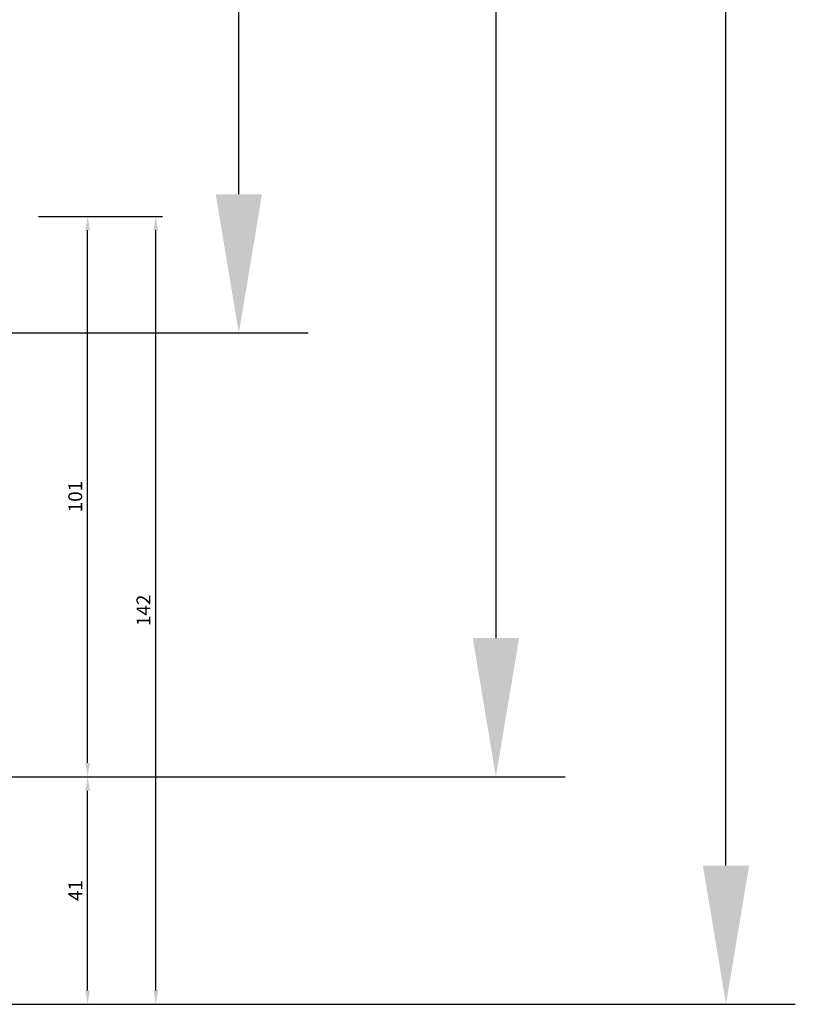
# Model space of a CAD drawing. Units: inches. Extents: x 32131 to 47422, y 732 to 8143.
# Drawn here: x 43224 to 43364, y 1596 to 1773 of the extents above; entities that cross this region are included whole.
import ezdxf

# ---------------------------------------------------------------- set-up
doc = ezdxf.new("R2010")
doc.units = ezdxf.units.IN
doc.header["$MEASUREMENT"] = 0
doc.header["$PDMODE"] = 35
doc.layers.add('Dim', color=3, linetype='Continuous')
doc.styles.get("Standard").update_dxf_attribs({"font": 'arial.ttf'})
doc.dimstyles.new('ISO-25', dxfattribs={"dimtxt": 2.5, "dimasz": 2.5, "dimexe": 1.25, "dimexo": 0.625, "dimtad": 1, "dimtxsty": 'Standard', "dimcen": 2.5, "dimadec": 0, "dimazin": 0, "dimtfac": 1, "dimtmove": 0, "dimatfit": 3, "dimfxl": 1, "dimarcsym": 0})

# ---------------------------------------------------------------- blocks, each defined once
blk = doc.blocks.new('*D327')
at = {"layer": 'DEFPOINTS', "color": 0, "transparency": 16777216}
for p in [(43215.79, 2595.68), (43351.51, 2595.68), (43215.79, 1595.68)]:
    blk.add_point(p, dxfattribs=at)
at = {"layer": 'Dim', "color": 0, "lineweight": -2, "transparency": 16777216}
for p, q in [((43222.04, 2595.68), (43364.01, 2595.68)), ((43351.51, 1620.68), (43351.51, 2570.68)), ((43222.04, 1595.68), (43364.01, 1595.68))]:
    blk.add_line(p, q, dxfattribs=at)
at = {"layer": 'Dim', "color": 0, "transparency": 16777216}
for points in [[(43347.34, 2570.68), (43355.68, 2570.68), (43351.51, 2595.68)], [(43347.34, 1620.68), (43355.68, 1620.68), (43351.51, 1595.68)]]:
    blk.add_solid(points, dxfattribs=at)
at = {"layer": 'Dim', "color": 0, "transparency": 16777216, "insert": (43332.49, 2095.68), "char_height": 25, "attachment_point": 5, "rotation": 90}
blk.add_mtext('1000', dxfattribs=at)
blk = doc.blocks.new('*D328')
at = {"layer": 'DEFPOINTS', "color": 0, "transparency": 16777216}
for p in [(43215.79, 2554.68), (43215.79, 1636.67), (43310.04, 1636.67)]:
    blk.add_point(p, dxfattribs=at)
at = {"layer": 'Dim', "color": 0, "lineweight": -2, "transparency": 16777216}
for p, q in [((43222.04, 2554.68), (43322.54, 2554.68)), ((43310.04, 2529.68), (43310.04, 1661.67)), ((43222.04, 1636.67), (43322.54, 1636.67))]:
    blk.add_line(p, q, dxfattribs=at)
at = {"layer": 'Dim', "color": 0, "transparency": 16777216}
for points in [[(43305.87, 2529.68), (43314.21, 2529.68), (43310.04, 2554.68)], [(43305.87, 1661.67), (43314.21, 1661.67), (43310.04, 1636.67)]]:
    blk.add_solid(points, dxfattribs=at)
at = {"layer": 'Dim', "color": 0, "transparency": 16777216, "insert": (43288.77, 2095.68), "char_height": 25, "attachment_point": 5, "rotation": 90}
blk.add_mtext('VENT  918,01', dxfattribs=at)
blk = doc.blocks.new('*D330')
at = {"color": 0, "lineweight": -2, "transparency": 16777216}
for p, q in [((43227.68, 1636.68), (43237.68, 1636.68)), ((43236.43, 1598.18), (43236.43, 1634.18)), ((43227.68, 1595.68), (43237.68, 1595.68))]:
    blk.add_line(p, q, dxfattribs=at)
at = {"color": 0, "transparency": 16777216}
for points in [[(43236.02, 1634.18), (43236.85, 1634.18), (43236.43, 1636.68)], [(43236.02, 1598.18), (43236.85, 1598.18), (43236.43, 1595.68)]]:
    blk.add_solid(points, dxfattribs=at)
at = {"layer": 'DEFPOINTS', "color": 0, "transparency": 16777216}
for p in [(43227.05, 1636.68), (43236.43, 1636.68), (43227.05, 1595.68)]:
    blk.add_point(p, dxfattribs=at)
at = {"color": 0, "transparency": 16777216, "insert": (43234.55, 1616.18), "char_height": 2.5, "attachment_point": 5, "rotation": 90}
blk.add_mtext('41', dxfattribs=at)
blk = doc.blocks.new('*D331')
at = {"color": 0, "lineweight": -2, "transparency": 16777216}
for p, q in [((43227.58, 1737.68), (43237.68, 1737.68)), ((43236.43, 1639.18), (43236.43, 1735.18)), ((43227.68, 1636.68), (43237.68, 1636.68))]:
    blk.add_line(p, q, dxfattribs=at)
at = {"color": 0, "transparency": 16777216}
for points in [[(43236.02, 1735.18), (43236.85, 1735.18), (43236.43, 1737.68)], [(43236.02, 1639.18), (43236.85, 1639.18), (43236.43, 1636.68)]]:
    blk.add_solid(points, dxfattribs=at)
at = {"layer": 'DEFPOINTS', "color": 0, "transparency": 16777216}
for p in [(43226.95, 1737.68), (43236.43, 1737.68), (43227.05, 1636.68)]:
    blk.add_point(p, dxfattribs=at)
at = {"color": 0, "transparency": 16777216, "insert": (43234.53, 1687.18), "char_height": 2.5, "attachment_point": 5, "rotation": 90}
blk.add_mtext('101', dxfattribs=at)
blk = doc.blocks.new('*D332')
at = {"color": 0, "lineweight": -2, "transparency": 16777216}
for p, q in [((43227.58, 1737.68), (43249.96, 1737.68)), ((43248.71, 1598.18), (43248.71, 1735.18)), ((43227.68, 1595.68), (43249.96, 1595.68))]:
    blk.add_line(p, q, dxfattribs=at)
at = {"color": 0, "transparency": 16777216}
for points in [[(43248.3, 1735.18), (43249.13, 1735.18), (43248.71, 1737.68)], [(43248.3, 1598.18), (43249.13, 1598.18), (43248.71, 1595.68)]]:
    blk.add_solid(points, dxfattribs=at)
at = {"layer": 'DEFPOINTS', "color": 0, "transparency": 16777216}
for p in [(43226.95, 1737.68), (43248.71, 1737.68), (43227.05, 1595.68)]:
    blk.add_point(p, dxfattribs=at)
at = {"color": 0, "transparency": 16777216, "insert": (43246.83, 1666.68), "char_height": 2.5, "attachment_point": 5, "rotation": 90}
blk.add_mtext('142', dxfattribs=at)
blk = doc.blocks.new('*D447')
at = {"layer": 'DEFPOINTS', "color": 0, "transparency": 16777216}
for p in [(43208.94, 2474.68), (43263.69, 2474.68), (43208.94, 1716.67)]:
    blk.add_point(p, dxfattribs=at)
at = {"layer": 'Dim', "color": 0, "lineweight": -2, "transparency": 16777216}
for p, q in [((43215.19, 2474.68), (43276.19, 2474.68)), ((43263.69, 1741.67), (43263.69, 2449.68)), ((43215.19, 1716.67), (43276.19, 1716.67))]:
    blk.add_line(p, q, dxfattribs=at)
at = {"layer": 'Dim', "color": 0, "transparency": 16777216}
for points in [[(43259.52, 2449.68), (43267.86, 2449.68), (43263.69, 2474.68)], [(43259.52, 1741.67), (43267.86, 1741.67), (43263.69, 1716.67)]]:
    blk.add_solid(points, dxfattribs=at)
at = {"layer": 'Dim', "color": 0, "transparency": 16777216, "insert": (43242.25, 2095.68), "char_height": 25, "attachment_point": 5, "rotation": 90}
blk.add_mtext('GLASS  758,01', dxfattribs=at)

msp = doc.modelspace()

# ---------------------------------------------------------------- dimensions: what is measured, and where the dimension line sits
at = {"color": 6}
for base, p1, p2, picture, middle in [((43236.433, 1737.676), (43227.05, 1636.676), (43226.95, 1737.676), '*D331', (43234.531, 1687.176)), ((43248.714, 1737.676), (43227.05, 1595.676), (43226.95, 1737.676), '*D332', (43246.834, 1666.676)), ((43236.433, 1636.676), (43227.05, 1595.676), (43227.05, 1636.676), '*D330', (43234.552, 1616.176))]:
    dim = msp.add_linear_dim(base=base, p1=p1, p2=p2, angle=90, dimstyle='ISO-25', dxfattribs=at)
    dim.commit()
    dim.dimension.update_dxf_attribs({"geometry": picture, "text_midpoint": middle})
at = {"layer": 'Dim'}
dim = msp.add_linear_dim(base=(43351.508, 2595.676), p1=(43215.793, 1595.676), p2=(43215.793, 2595.676), angle=90, dimstyle='ISO-25', override={"dimscale": 10}, dxfattribs=at)
dim.commit()
dim.dimension.update_dxf_attribs({"geometry": '*D327', "text_midpoint": (43351.508, 2095.676), "dimtype": 160})
for base, p1, p2, text, picture, middle in [((43310.04, 1636.673), (43215.793, 2554.68), (43215.793, 1636.673), 'VENT  <>', '*D328', (43310.04, 2095.676)), ((43263.689, 2474.683), (43208.943, 1716.669), (43208.943, 2474.683), 'GLASS  <>', '*D447', (43263.689, 2095.676))]:
    dim = msp.add_linear_dim(base=base, p1=p1, p2=p2, angle=90, text=text, dimstyle='ISO-25', override={"dimscale": 10}, dxfattribs=at)
    dim.commit()
    dim.dimension.update_dxf_attribs({"geometry": picture, "text_midpoint": middle, "dimtype": 160})

doc.saveas('drawing.dxf')
